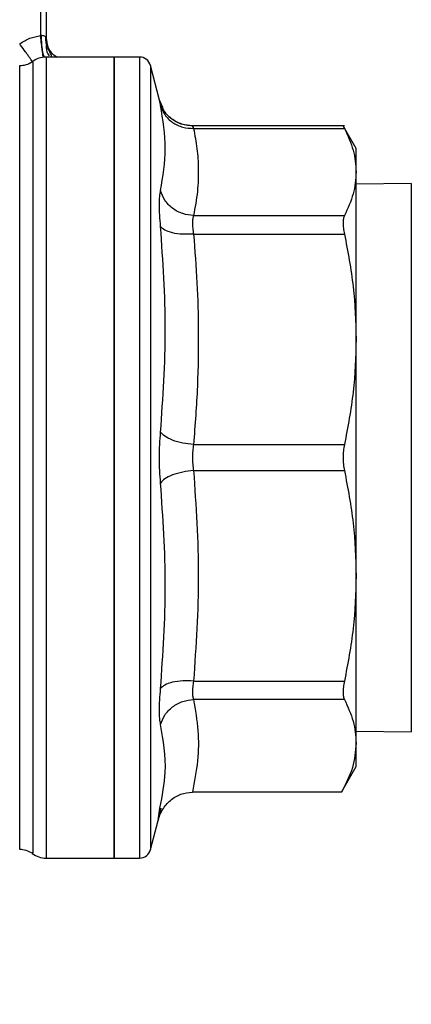
# Model space of a CAD drawing. Extents: x 0.4 to 10.6, y 0.4 to 8.1.
# Drawn here: x 3.3 to 3.3, y 2.7 to 2.9 of the extents above; entities that cross this region are included whole.
import ezdxf

# ---------------------------------------------------------------- set-up
doc = ezdxf.new("R2010")
doc.units = 0
doc.linetypes.add('SLD-SOLID', pattern=[0])
doc.layers.get('0').update_dxf_attribs({"linetype": 'CONTINUOUS'})
doc.styles.add('SLDTEXTSTYLE0', font='TXT', dxfattribs={"width": 0.75})
doc.dimstyles.new('SLDDIMSTYLE1', dxfattribs={"dimtxt": 0.125, "dimasz": 0.13, "dimexe": 0, "dimexo": 0.0625, "dimgap": 0.03125, "dimtad": 0, "dimtih": 1, "dimtoh": 1, "dimdec": 1, "dimlfac": 30, "dimrnd": 1e-09, "dimzin": 12, "dimtxsty": 'SLDTEXTSTYLE0', "dimsah": 1, "dimcen": 0.09, "dimazin": 3, "dimtfac": 1, "dimtofl": 0, "dimtmove": 0, "dimatfit": 3, "dimtolj": 1, "dimtzin": 12})

# ---------------------------------------------------------------- blocks, each defined once
blk = doc.blocks.new('_D_14')
at = {"color": 7, "linetype": 'SLD-SOLID'}
for p, q in [((3.016946083608292, 2.760508134765519), (3.016946083608293, 1.645398909435293)), ((4.270148183345825, 2.76050813476552), (4.270148183345825, 1.645398909435294)), ((3.016946083608293, 1.770398909435293), (3.481915183996466, 1.770398909435293)), ((4.270148183345825, 1.770398909435294), (3.805179082957653, 1.770398909435293))]:
    blk.add_line(p, q, dxfattribs=at)
for points in [[(3.016946083608293, 1.770398909435293), (3.146946083608293, 1.750398909435293), (3.146946083608293, 1.790398909435293)], [(4.270148183345825, 1.770398909435294), (4.140148183345826, 1.790398909435294), (4.140148183345826, 1.750398909435294)]]:
    blk.add_solid(points, dxfattribs=at)
at = {"color": 7, "linetype": 'SLD-SOLID', "insert": (3.481915183996465, 1.832313637673465), "char_height": 0.125, "attachment_point": 1, "style": 'SLDTEXTSTYLE0'}
blk.add_mtext('37.6', dxfattribs=at)
blk = doc.blocks.new('_D_15')
at = {"color": 7, "linetype": 'SLD-SOLID'}
for p, q in [((3.066880466810392, 2.760508134765519), (3.066880466810392, 1.95075687898511)), ((4.220213800143725, 2.76050813476552), (4.220213800143725, 1.950756878985111)), ((3.066880466810392, 2.07575687898511), (3.481915183996465, 2.075756878985111)), ((4.220213800143725, 2.075756878985111), (3.805179082957653, 2.075756878985111))]:
    blk.add_line(p, q, dxfattribs=at)
for points in [[(3.066880466810392, 2.07575687898511), (3.196880466810392, 2.05575687898511), (3.196880466810392, 2.09575687898511)], [(4.220213800143725, 2.075756878985111), (4.090213800143725, 2.095756878985111), (4.090213800143725, 2.055756878985111)]]:
    blk.add_solid(points, dxfattribs=at)
at = {"color": 7, "linetype": 'SLD-SOLID', "insert": (3.481915183996465, 2.137671607223282), "char_height": 0.125, "attachment_point": 1, "style": 'SLDTEXTSTYLE0'}
blk.add_mtext('34.6', dxfattribs=at)
blk = doc.blocks.new('_D_16')
at = {"color": 7, "linetype": 'SLD-SOLID'}
for p, q in [((3.066880466810392, 2.760508134765519), (3.066880466810392, 2.235196124922279)), ((3.689334535051859, 2.454802885421021), (3.689334535051859, 2.235196124922279)), ((3.066880466810392, 2.360196124922279), (3.689334535051859, 2.360196124922279)), ((3.689334535051859, 2.360196124922279), (3.83380869149443, 2.360196124922279))]:
    blk.add_line(p, q, dxfattribs=at)
for points in [[(3.066880466810392, 2.360196124922279), (3.196880466810391, 2.340196124922279), (3.196880466810391, 2.380196124922279)], [(3.689334535051859, 2.360196124922279), (3.559334535051859, 2.380196124922279), (3.559334535051859, 2.340196124922279)]]:
    blk.add_solid(points, dxfattribs=at)
at = {"color": 7, "linetype": 'SLD-SOLID', "insert": (3.83380869149443, 2.422110853160451), "char_height": 0.125, "attachment_point": 1, "style": 'SLDTEXTSTYLE0'}
blk.add_mtext('18.7', dxfattribs=at)

msp = doc.modelspace()

# ---------------------------------------------------------------- linework, layer by layer
at = {"color": 7, "linetype": 'SLD-SOLID'}
for p, q in [((3.278619968125611, 2.874156428728772), (3.278619968125611, 2.859240596254625)), ((3.279276136101595, 2.874156428729427), (3.279276136101595, 2.858950249091107)), ((3.276325328456404, 2.858149912214186), (3.27622037277195, 2.858295846703386)), ((3.287153398842411, 2.856767977285205), (3.279278071222711, 2.856767977285205)), ((3.279280621182698, 2.856767977285202), (3.279280621182698, 2.76573194712699)), ((3.290070652411046, 2.856767977285205), (3.287150151849628, 2.856767977285205)), ((3.287150151849626, 2.856767977285202), (3.287150151849626, 2.764248292245835)), ((3.290070652411044, 2.856767977285202), (3.290070652411044, 2.856767609887771)), ((3.292376978440243, 2.851772997676152), (3.29134130880655, 2.855783754098829)), ((3.292719278448721, 2.850896847711438), (3.292359816043802, 2.851840922502535)), ((3.292384257812124, 2.851738518078916), (3.292376978440357, 2.851772997676159)), ((3.292749206426449, 2.850923916673906), (3.292376990167141, 2.851773000704232)), ((3.313753190770484, 2.848820328003181), (3.296187295834772, 2.848820328003181)), ((3.315102907755176, 2.846203672823201), (3.313589547819351, 2.84882488912221)), ((3.296315609585716, 2.848520642668729), (3.313747973935322, 2.848520641123296)), ((3.315102907755176, 2.843486511574333), (3.315102907755176, 2.846203672823201)), ((3.315102907754764, 2.824168225288666), (3.315102907754764, 2.843486511574992)), ((3.321480860511062, 2.842174801432186), (3.315102907754764, 2.842086856001607)), ((3.296315620281647, 2.838452421058843), (3.313747973935322, 2.838452382434739)), ((3.296315604498967, 2.836321689127215), (3.313747973935319, 2.836321689127215)), ((3.315102907754875, 2.796848043741168), (3.315102907754875, 2.824168225288592)), ((3.296315619870624, 2.812014851952715), (3.313747973935323, 2.812014762452032)), ((3.296315604404221, 2.809001507079022), (3.313747973935323, 2.809001507079022)), ((3.31510290775492, 2.77752975775164), (3.31510290775492, 2.796848043741198)), ((3.296315620068652, 2.784694671751497), (3.313747973935319, 2.784694580403869)), ((3.313747973935322, 2.782563887096178), (3.296315604173248, 2.782563887096178)), ((3.31510290775492, 2.77892941352943), (3.321480860511062, 2.778841468098853)), ((3.315102907754922, 2.774812596707288), (3.315102907754925, 2.777529757775906)), ((3.313400204639044, 2.771863428400354), (3.315102907754925, 2.774812596707288)), ((3.313404901028367, 2.771871562786648), (3.296175641114719, 2.7718715627525)), ((3.29220945432431, 2.768594514372249), (3.292424272640812, 2.770034762731138)), ((3.292424270810314, 2.770034757943153), (3.292209454341771, 2.768594514440319)), ((3.292542175621414, 2.770030740766493), (3.292396618226896, 2.769162618401474)), ((3.29134130880655, 2.76523251543221), (3.292209454345015, 2.768594514452884)), ((3.277750550328631, 2.766263249535075), (3.277750550328631, 2.766208281907508)), ((3.279278071222711, 2.764248292245835), (3.287153398842411, 2.764248292245835)), ((3.287150151849628, 2.764248292245835), (3.290072298071963, 2.764248292245835)), ((3.290070652411044, 2.764248292245835), (3.290070652411044, 2.764248659643266)), ((3.290071074804513, 2.764248292313814), (3.290071219575986, 2.764248292368396))]:
    msp.add_line(p, q, dxfattribs=at)
at = {"color": 8, "linetype": 'SLD-SOLID'}
for p, q in [((3.276220457460257, 2.76523254421434), (3.276220457460257, 2.855783725316699)), ((3.29134130880655, 2.855783754098828), (3.29134130880655, 2.765232515432211)), ((3.321480860511062, 2.842174801432186), (3.321480860511062, 2.778841468098853))]:
    msp.add_line(p, q, dxfattribs=at)
at = {"color": 7, "linetype": 'SLD-SOLID'}
for centre, radius, start, end in [((3.27928062119149, 2.854143305369192), 0.002624671916010107, 90.01891059213376, 128.0174676463364), ((3.290070652411044, 2.855455641327197), 0.00131233595800525, 14.47881002288898, 90.0184414389411), ((3.276220457460257, 2.858408397232708), 0.0026246719160103, 270.0000000000008, 303.5263170471438), ((3.276220457460257, 2.76260787229833), 0.002624671916010785, 56.73520335962723, 90), ((3.27928062119149, 2.766872964161848), 0.002624671916010602, 232.1430331607178, 270.0187512875361), ((3.290070652411044, 2.765560628203843), 0.001312335958005132, 270.0247620727455, 345.5211899771118)]:
    msp.add_arc(centre, radius, start, end, dxfattribs=at)
for points, knots in [([(3.276220372773643, 2.858295846706856), (3.276603064299547, 2.858534871617586), (3.277345113062538, 2.858998347099341), (3.278204019426294, 2.859161557292495), (3.278619968125611, 2.859240596254625)], [0, 0, 0, 0, 0.5157228810167096, 1, 1, 1, 1]), ([(3.278619968122593, 2.859240596254625), (3.278641573725571, 2.859252644559718), (3.278683047263804, 2.859275772164276), (3.278729726669663, 2.85927718557374), (3.278752088480418, 2.859277862668798)], [0, 0, 0, 0, 0.5209491135772848, 1, 1, 1, 1]), ([(3.278752088480418, 2.859277862668798), (3.278822184130836, 2.859270321488765), (3.278959930946839, 2.859255502116491), (3.279129502866987, 2.859196427632416), (3.279252821603733, 2.859097390942979), (3.279268042695785, 2.859001327981736), (3.279276136101258, 2.858950249091107)], [0, 0, 0, 0, 0.2272203359514071, 0.4465166900057817, 0.7057001669559257, 1, 1, 1, 1]), ([(3.279766357765755, 2.856767977285205), (3.27980347770732, 2.856777855382895), (3.279921232576447, 2.856809191480199), (3.279924335314328, 2.856933466190632), (3.279803860487199, 2.857173220582022), (3.279593936585989, 2.857524432989047), (3.279390581194821, 2.857980133923707), (3.279244105772017, 2.858521008139822), (3.279240982022527, 2.858911356526983), (3.279239401533947, 2.859108856733038)], [0, 0, 0, 0, 0.06576084136260617, 0.2086118388590282, 0.3500392320676829, 0.4989766519736952, 0.6586758581489991, 0.8273040428386141, 0.9999999999999999, 0.9999999999999999, 0.9999999999999999, 0.9999999999999999]), ([(3.279276136101634, 2.858950249091121), (3.2793173140756, 2.858612646327709), (3.279399670023531, 2.857937440800886), (3.279904965983804, 2.8571479780133), (3.2803824791154, 2.856872287012858), (3.280563149738047, 2.856767977285205)], [0, 0, 0, 0, 0.383341314257077, 0.7666826285139099, 1, 1, 1, 1]), ([(3.277750518233451, 2.856168354626064), (3.277750518902097, 2.856211176625035), (3.277750520239388, 2.856296820624323), (3.277750522245328, 2.854456483155216), (3.27775052425127, 2.851236158366685), (3.277750526257212, 2.846604075118066), (3.277750528263157, 2.840755197215022), (3.277750530269102, 2.833877859038733), (3.277750532275049, 2.826208126923989), (3.277750534280997, 2.818005530963802), (3.277750536286947, 2.809548539713888), (3.277750538292898, 2.801124246041832), (3.277750540298849, 2.793017806281863), (3.277750542304803, 2.785506907587814), (3.277750544310758, 2.778836592824082), (3.277750546316714, 2.773269814231328), (3.277750548322671, 2.768858790837219), (3.277750549659978, 2.767128429978192), (3.277750550328631, 2.766263249535075)], [0, 0, 0, 0, 0.06249998525918495, 0.1249999724838186, 0.1874999616739038, 0.2499999528294392, 0.3124999459504211, 0.3749999410368478, 0.437499938088716, 0.4999999371060237, 0.5624999380887683, 0.6249999410369473, 0.6874999459505582, 0.7499999528295983, 0.8124999616740651, 0.8749999724839562, 0.9374999852592693, 1, 1, 1, 1]), ([(3.296196929680249, 2.848801317962575), (3.295685936798781, 2.848857993435896), (3.294691306625571, 2.848968310307013), (3.293487697330661, 2.849779557079971), (3.292697291969459, 2.850778483062008), (3.292464888398233, 2.851510245907044), (3.292359741912843, 2.851841317804477)], [0, 0, 0, 0, 0.2891961391300494, 0.5629103973582693, 0.8022472921709465, 1, 1, 1, 1]), ([(3.292503640826581, 2.841345260829835), (3.292778150272908, 2.842960602345231), (3.293327167768952, 2.846191277157714), (3.292778149345704, 2.849514555142728), (3.292503640832388, 2.851176189908295)], [0, 0, 0, 0, 0.5000012719186688, 1, 1, 1, 1]), ([(3.292503640819078, 2.851176189904868), (3.292642784752682, 2.850808169772461), (3.292929150727978, 2.850050763815795), (3.293849759694023, 2.849170007195937), (3.295021293731558, 2.848593305031716), (3.295892361850777, 2.848544402590415), (3.296315609916056, 2.848520641115036)], [0, 0, 0, 0, 0.2429477400911199, 0.4999999980979302, 0.7570522571367136, 1, 1, 1, 1]), ([(3.296188947657369, 2.848820328003181), (3.29619436923015, 2.848807405885939), (3.296205286740861, 2.848781384404885), (3.296278668689209, 2.848607950365544), (3.296315609585716, 2.848520642668729)], [0, 0, 0, 0, 0.4965942259878868, 1, 1, 1, 1]), ([(3.296315618258418, 2.848520611604963), (3.296278675288938, 2.848607931523544), (3.296205292303966, 2.848781382558018), (3.296194370921828, 2.84880740564066), (3.296188947657369, 2.848820328003181)], [0, 0, 0, 0, 0.5034269114945488, 1, 1, 1, 1]), ([(3.313592207113043, 2.848820214234547), (3.313598919015579, 2.848807311207628), (3.3136124853126, 2.848781231225878), (3.313702495922586, 2.848608110607936), (3.313747973935322, 2.848520641123296)], [0, 0, 0, 0, 0.4947483108517395, 1, 1, 1, 1]), ([(3.296315609585716, 2.848520642668645), (3.296461409112931, 2.847739389428479), (3.296749103605807, 2.846197805178986), (3.296902882231053, 2.843773634402369), (3.296815388005208, 2.841196140043775), (3.296485640082747, 2.83938582778781), (3.296315620281647, 2.838452421058843)], [0, 0, 0, 0, 0.2330998001210547, 0.4599571073140458, 0.721550981990657, 0.9999999999999999, 0.9999999999999999, 0.9999999999999999, 0.9999999999999999]), ([(3.313747973935322, 2.848520641123209), (3.314138965215499, 2.847683965800357), (3.314917140424, 2.84601876243952), (3.315041187618614, 2.844327837485377), (3.315102907755138, 2.843486511574329)], [0, 0, 0, 0, 0.5024463333008027, 1, 1, 1, 1]), ([(3.315102907755138, 2.843486511574329), (3.315041132720437, 2.842644763030964), (3.314917037445669, 2.84095383695898), (3.314138801483568, 2.839288639259203), (3.313747973935322, 2.838452382434739)], [0, 0, 0, 0, 0.4978032791091652, 1, 1, 1, 1]), ([(3.292503640826782, 2.837184323868561), (3.292467577326283, 2.837639931232577), (3.292395459621484, 2.838551028517287), (3.292367627765154, 2.839718249933648), (3.292395453217281, 2.84069773542083), (3.292467574457423, 2.841129396086844), (3.292503640826697, 2.841345260830031)], [0, 0, 0, 0, 0.2500259391062426, 0.4999874282515823, 0.7499538552171513, 1, 1, 1, 1]), ([(3.296315620281647, 2.838452421060202), (3.295892371331114, 2.838502530026549), (3.295021301364181, 2.838605657076488), (3.293849764583222, 2.839255288321568), (3.292929152994347, 2.840193352153427), (3.292642785452452, 2.840968580744631), (3.292503640757048, 2.841345260816256)], [0, 0, 0, 0, 0.2429477274072705, 0.4999999849076478, 0.7570522506076955, 1, 1, 1, 1]), ([(3.296315620281647, 2.838452421057754), (3.296279694119674, 2.838340602772031), (3.296208079268435, 2.838117705321871), (3.296180716251503, 2.837614708312238), (3.296208067589305, 2.837016920194762), (3.296279680785611, 2.836553937586514), (3.296315604498967, 2.836321689127215)], [0, 0, 0, 0, 0.2508404619430362, 0.5000228630062796, 0.7491937760010082, 1, 1, 1, 1]), ([(3.313747973935322, 2.838452382434846), (3.313703540350212, 2.83834020352855), (3.313615540478619, 2.838118035334718), (3.313580603774418, 2.837615182776541), (3.313615389299048, 2.837017213912759), (3.313703492905128, 2.836555031842136), (3.313747973935319, 2.836321689127215)], [0, 0, 0, 0, 0.2522763111699476, 0.4996284439687871, 0.7473764891040006, 1, 1, 1, 1]), ([(3.292503640826578, 2.813450361505717), (3.292778150283642, 2.817396443070643), (3.293327167737384, 2.825288585207377), (3.292778149314067, 2.833219084674723), (3.292503640832603, 2.837184323860822)], [0, 0, 0, 0, 0.50000133000122, 1, 1, 1, 1]), ([(3.296315604257055, 2.836321683063036), (3.295892356941106, 2.836305174947595), (3.295021290094825, 2.836271200315003), (3.293849760958345, 2.836437142756218), (3.292929160518929, 2.836744651383871), (3.29264280245341, 2.837040551942616), (3.292503662370689, 2.837184328679431)], [0, 0, 0, 0, 0.2429475893856111, 0.4999998405733041, 0.7570521947164042, 1, 1, 1, 1]), ([(3.296315604498967, 2.83632168912722), (3.296461118998477, 2.834440223168155), (3.296748307473709, 2.830726948258757), (3.296902983829617, 2.824871660912617), (3.296815863945042, 2.81864435109891), (3.296485443718214, 2.814265447432348), (3.296315619870624, 2.812014851952715)], [0, 0, 0, 0, 0.2325262800769747, 0.4589155585969885, 0.7219024918906762, 1, 1, 1, 1]), ([(3.313747973935319, 2.83632168912722), (3.314138973297321, 2.83430172849213), (3.314917146315298, 2.830281571386122), (3.315041190553373, 2.826199317504843), (3.315102907755138, 2.824168225288441)], [0, 0, 0, 0, 0.502458133308302, 1, 1, 1, 1]), ([(3.315102907755138, 2.824168225288441), (3.315041132567304, 2.822136061859232), (3.314917037148438, 2.818053805199373), (3.314138801044376, 2.814033662364297), (3.313747973935323, 2.812014762452032)], [0, 0, 0, 0, 0.4978039350617952, 1, 1, 1, 1]), ([(3.292503640826804, 2.807565908023718), (3.292467577034757, 2.808040701134462), (3.292395457472748, 2.808990181742215), (3.292367627735215, 2.810508101767477), (3.292395455447758, 2.812026054712869), (3.292467574787281, 2.812975536669176), (3.292503640826692, 2.813450361506491)], [0, 0, 0, 0, 0.250027793569786, 0.4999999705595075, 0.7499558247954966, 1, 1, 1, 1]), ([(3.296315619870624, 2.812014851953219), (3.295892370955031, 2.812061952440189), (3.295021301060869, 2.812158887871536), (3.29384976438717, 2.812500894700187), (3.292929152901071, 2.81294675209017), (3.292642785421504, 2.813285678629518), (3.292503640756405, 2.81345036150441)], [0, 0, 0, 0, 0.2429477279233753, 0.4999999854760123, 0.7570522509210251, 1, 1, 1, 1]), ([(3.296315619870624, 2.812014851952243), (3.296279456144338, 2.811770645428504), (3.296207622410284, 2.811285566364988), (3.296179650359464, 2.810508050473865), (3.296207631484904, 2.809730624539675), (3.296279452294907, 2.809245634350068), (3.296315604404221, 2.809001507079022)], [0, 0, 0, 0, 0.2517413114327317, 0.5000457716205634, 0.7483403498916354, 0.9999999999999999, 0.9999999999999999, 0.9999999999999999, 0.9999999999999999]), ([(3.313747973935323, 2.812014762452018), (3.313703540339186, 2.811770662054777), (3.313615539318926, 2.811287219662751), (3.313580603770854, 2.810508875063502), (3.313615390459521, 2.809730105791786), (3.313703492888502, 2.809245948049209), (3.313747973935323, 2.809001507079022)], [0, 0, 0, 0, 0.2522797355310139, 0.4996416236266507, 0.7473796735930558, 1, 1, 1, 1]), ([(3.296315604577621, 2.809001513176053), (3.29589235724138, 2.808954404463726), (3.295021290343113, 2.80885745207581), (3.293849761117019, 2.808515421366297), (3.292929160626576, 2.808069540809548), (3.292642802592456, 2.807730599064683), (3.292503662524935, 2.807565908811059)], [0, 0, 0, 0, 0.2429475834692343, 0.4999998342673306, 0.7570521915531034, 1, 1, 1, 1]), ([(3.296315604404221, 2.809001507079058), (3.29659027284345, 2.804946345312078), (3.297139066202311, 2.796844046216245), (3.296589920823793, 2.788741788440678), (3.296315620068652, 2.784694671751497)], [0, 0, 0, 0, 0.5004951951312681, 1, 1, 1, 1]), ([(3.313747973935323, 2.809001507079058), (3.314138972889379, 2.806981548853404), (3.314917145986262, 2.802961391940644), (3.315041190396411, 2.798879138223942), (3.315102907755138, 2.796848043741369)], [0, 0, 0, 0, 0.5024575581222637, 1, 1, 1, 1]), ([(3.292503640826658, 2.783831945661335), (3.292778149761765, 2.787797195310035), (3.293327167640338, 2.795727694728182), (3.292778149766745, 2.803619836884734), (3.29250364082577, 2.807565908023093)], [0, 0, 0, 0, 0.4999999923870501, 1, 1, 1, 1]), ([(3.315102907755138, 2.796848043741369), (3.315041132516127, 2.794815879074399), (3.314917037064834, 2.790733622243291), (3.314138800870162, 2.786713479257065), (3.313747973935319, 2.784694580403869)], [0, 0, 0, 0, 0.4978042173841112, 1, 1, 1, 1]), ([(3.292503656023106, 2.779670937217287), (3.292467599292514, 2.779886722867147), (3.292395489002979, 2.78031827518576), (3.29236763226274, 2.781297549410818), (3.292395434243528, 2.782464844154104), (3.292467566075517, 2.783376170742369), (3.29250364082666, 2.78383194566135)], [0, 0, 0, 0, 0.2499598209314592, 0.4998976547016632, 0.7498875717592829, 1, 1, 1, 1]), ([(3.296315620068652, 2.784694671750994), (3.295892371135886, 2.784711172632759), (3.295021301206152, 2.784745132368524), (3.293849764480588, 2.784579170989713), (3.292929152945097, 2.784271643917951), (3.292642785435131, 2.783975729266291), (3.29250364075527, 2.783831945673396)], [0, 0, 0, 0, 0.2429477278115346, 0.4999999853765338, 0.7570522508875263, 1, 1, 1, 1]), ([(3.296315620068652, 2.784694671751928), (3.296279693475404, 2.784462392785534), (3.2962080774163, 2.783999367970726), (3.296180714466771, 2.783401557544005), (3.296208066504505, 2.782898583429615), (3.296279680086286, 2.782675695919356), (3.296315604173248, 2.782563887096193)], [0, 0, 0, 0, 0.2508367274309672, 0.5000178495267852, 0.7491900026965701, 1, 1, 1, 1]), ([(3.313747973935319, 2.784694580403825), (3.313703540350102, 2.784461554150444), (3.313615540478455, 2.78400005008121), (3.313580603774201, 2.783402163578864), (3.313615389298419, 2.782898779584876), (3.313703492905065, 2.782676240708722), (3.313747973935322, 2.782563887096193)], [0, 0, 0, 0, 0.2522763100315614, 0.4996284408372153, 0.7473764887706236, 1, 1, 1, 1]), ([(3.292503655844194, 2.779670937252229), (3.292642723770828, 2.780047470325292), (3.29292897311777, 2.780822504144197), (3.293849278725942, 2.781760592623505), (3.295020869069029, 2.782410523319501), (3.295892179470529, 2.782513731637245), (3.296315604173249, 2.782563887071156)], [0, 0, 0, 0, 0.2428463079213501, 0.4998607423888523, 0.7569507765455168, 1, 1, 1, 1]), ([(3.296315604173248, 2.782563887096178), (3.296520964664226, 2.781366034246799), (3.296924558490668, 2.779011900729229), (3.29687501401391, 2.775439778699504), (3.296412087768506, 2.773077918813259), (3.296175641114719, 2.771871562784928)], [0, 0, 0, 0, 0.3363526428241942, 0.6610319711691908, 1, 1, 1, 1]), ([(3.313747973935322, 2.782563887096178), (3.314138748710818, 2.78172774150365), (3.314916982775061, 2.78006254450636), (3.31504110903221, 2.778371618753252), (3.315102907755138, 2.777529757776295)], [0, 0, 0, 0, 0.5021301346860484, 0.9999999999999999, 0.9999999999999999, 0.9999999999999999, 0.9999999999999999]), ([(3.315102907755138, 2.777529757776295), (3.315023876659041, 2.776583112122806), (3.314864928301978, 2.774679206207611), (3.313893382299157, 2.772810915941804), (3.313404901028367, 2.771871562786526)], [0, 0, 0, 0, 0.4972124126165647, 1, 1, 1, 1]), ([(3.292209454037677, 2.768594514446264), (3.292274611633419, 2.768810307158298), (3.292387052164659, 2.769182694243828), (3.292579648652113, 2.769573314462707), (3.292689793494393, 2.769766704916772), (3.292962881040096, 2.770224467036363), (3.293587216637833, 2.770961763790734), (3.294801579736335, 2.771721630960986), (3.29572218951607, 2.771822083946745), (3.296175641114717, 2.771871562637917)], [0, 0, 0, 0, 0.1224630198391935, 0.2113308026649314, 0.2361947344929853, 0.2436034996656289, 0.5014264881485162, 0.7544247726139179, 1, 1, 1, 1])]:
    msp.add_open_spline(points, degree=3, knots=knots, dxfattribs=at)
at = {"color": 8, "linetype": 'SLD-SOLID'}
for points, knots in [([(3.278933724453068, 2.856772994484341), (3.27892493460684, 2.856842124035555), (3.278907150440688, 2.856981991263357), (3.278863460676186, 2.857325598453951), (3.278809527580761, 2.857749766469422), (3.278729879925738, 2.858376172002253), (3.278663208857596, 2.858900520508668), (3.278619968125611, 2.859240596254625)], [0, 0, 0, 0, 0.1697207356742154, 0.3433895979610678, 0.517058556873254, 0.6867795568871932, 1, 1, 1, 1]), ([(3.279078222557833, 2.856790721583607), (3.279044622050724, 2.856860485786335), (3.278976652602097, 2.857001609680023), (3.278890465669647, 2.857348273043523), (3.278822272308038, 2.857775998245805), (3.278759679220723, 2.858407216108582), (3.278755074422378, 2.858935378229154), (3.278752088460835, 2.859277862668808)], [0, 0, 0, 0, 0.1698828776027277, 0.3436509301500358, 0.51734767325539, 0.6870261890536739, 1, 1, 1, 1]), ([(3.277709763865059, 2.856225014326227), (3.277703871352714, 2.856233205768262), (3.277690688031609, 2.856251532486025), (3.277560495650802, 2.856432550670397), (3.277384654202382, 2.856677039291245), (3.277154263800929, 2.856997372858051), (3.276811923128258, 2.857473360850905), (3.276517315218559, 2.857882977715066), (3.276325328457715, 2.85814991221461)], [0, 0, 0, 0, 0.1192915476504175, 0.2668910450683692, 0.4182568257848227, 0.5703396528142035, 0.7200037894310275, 1, 1, 1, 1]), ([(3.279276136101595, 2.85810293439032), (3.279293667571625, 2.857757173943811), (3.279315651824144, 2.857323594503259), (3.279569101006609, 2.856983361488696), (3.279620435664491, 2.856914449270346)], [0, 0, 0, 0, 0.7974558158670847, 1, 1, 1, 1]), ([(3.292503640826525, 2.851176189930345), (3.292466015127209, 2.851353064271039), (3.292399500069566, 2.85166574435887), (3.292388873311653, 2.85171648150908), (3.292384257812124, 2.851738518078916)], [0, 0, 0, 0, 0.565671904214253, 1, 1, 1, 1]), ([(3.296188939611695, 2.848820322347577), (3.295767908404496, 2.848858811223431), (3.294901405384879, 2.848938023230946), (3.293752498985584, 2.849597657856362), (3.292998663918209, 2.850306905222718), (3.292790686875771, 2.850821318383305), (3.292749206426449, 2.850923916673906)], [0, 0, 0, 0, 0.2957433904816056, 0.6086545047068374, 0.9219472168917865, 1, 1, 1, 1]), ([(3.292424272640812, 2.770034762731138), (3.292703366274853, 2.771425259063546), (3.293358034403243, 2.774686937297797), (3.292815119481956, 2.77785402299859), (3.292503656332623, 2.779670938408171)], [0, 0, 0, 0, 0.4263131530900734, 1, 1, 1, 1]), ([(3.277750550325995, 2.766208281909338), (3.277750549867342, 2.765532092925407), (3.277750549264062, 2.764642680133548), (3.277750548660782, 2.764869929949309), (3.277750548516154, 2.764924409794338)], [0, 0, 0, 0, 0.7602645139814399, 1, 1, 1, 1])]:
    msp.add_open_spline(points, degree=3, knots=knots, dxfattribs=at)
at = {"color": 7, "linetype": 'SLD-SOLID'}
for points in [[(3.287150151849626, 2.764248292245835), (3.287150151849626, 2.76442045804444), (3.287150151849627, 2.764764789641651), (3.287150151849627, 2.767515522078221), (3.287150151849627, 2.771790800551798), (3.287150151849627, 2.777588164357597), (3.287150151849627, 2.784641460557196), (3.287150151849627, 2.792691253078077), (3.287150151849627, 2.80142508382701), (3.287150151849627, 2.81050813476552), (3.287150151849626, 2.81959118570403), (3.287150151849627, 2.828325016452963), (3.287150151849627, 2.836374808973844), (3.287150151849627, 2.843428105173443), (3.287150151849627, 2.849225468979241), (3.287150151849627, 2.853500747452818), (3.287150151849627, 2.85625147988939), (3.287150151849627, 2.856595811486598), (3.287150151849626, 2.856767977285202)], [(3.290070652411044, 2.856767609887771), (3.290070652411044, 2.85658383198554), (3.290070652411044, 2.856216276181078), (3.290070652411044, 2.853437707672801), (3.290070652411044, 2.849140861864845), (3.290070652411044, 2.843329021250348), (3.290070652411044, 2.836268220652497), (3.290070652411044, 2.828217528172432), (3.290070652411044, 2.819488646638805), (3.290070652411044, 2.810415358129692), (3.290070652411044, 2.801345625962862), (3.290070652411044, 2.792627277135519), (3.290070652411044, 2.784593689976052), (3.290070652411044, 2.77755591165138), (3.290070652411044, 2.771772127673701), (3.290070652411044, 2.767507297734063), (3.290070652411044, 2.764763475801395), (3.290070652411044, 2.764420020097688), (3.290070652411044, 2.764248292245835)], [(3.27928062119149, 2.76573194712699), (3.27928062119149, 2.765299963976347), (3.27928062119149, 2.764435997675059), (3.27928062119149, 2.764310860722243), (3.27928062119149, 2.764248292245835)]]:
    msp.add_open_spline(points, degree=3, dxfattribs=at)

# ---------------------------------------------------------------- dimensions: what is measured, and where the dimension line sits
for base, p1, p2, angle, picture, middle in [((3.016946083608293, 1.770398909435293), (4.270148183345825, 2.81050813476552), (3.016946083608292, 2.810508134765519), 4.060707759273169e-14, '_D_14', (3.643547133477059, 1.770398909435293)), ((3.066880466810392, 2.07575687898511), (4.220213800143725, 2.81050813476552), (3.066880466810392, 2.810508134765519), 4.412330193937825e-14, '_D_15', (3.643547133477059, 2.075756878985111))]:
    dim = msp.add_linear_dim(base=base, p1=p1, p2=p2, angle=angle, dimstyle='SLDDIMSTYLE1', dxfattribs=at)
    dim.commit()
    dim.dimension.update_dxf_attribs({"geometry": picture, "text_midpoint": middle, "dimtype": 160})
dim = msp.add_linear_dim(base=(3.689334535051859, 2.360196124922279), p1=(3.066880466810392, 2.810508134765519), p2=(3.689334535051859, 2.504802885421021), dimstyle='SLDDIMSTYLE1', dxfattribs=at)
dim.commit()
dim.dimension.update_dxf_attribs({"geometry": '_D_16', "text_midpoint": (3.995440640975024, 2.360196124922279), "dimtype": 160})

doc.saveas('drawing.dxf')
